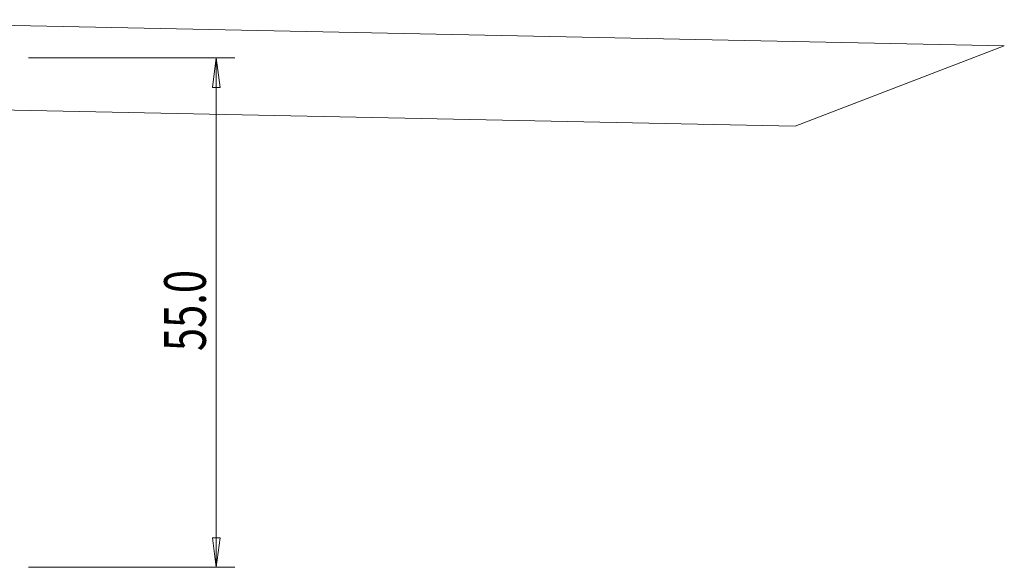
# Model space of a CAD drawing. Units: millimetres. Extents: x -63 to 187, y -50 to 89.
# Drawn here: x 81 to 187, y 0 to 59 of the extents above; entities that cross this region are included whole.
import ezdxf

# ---------------------------------------------------------------- set-up
doc = ezdxf.new("R2010")
doc.units = ezdxf.units.MM
doc.layers.get('0').update_dxf_attribs({"linetype": 'CONTINUOUS'})
doc.layers.add('2', color=7, linetype='CONTINUOUS')
doc.styles.add('iso_b_vert', font='simplex.shx')
doc.dimstyles.get("Standard").update_dxf_attribs({"dimtxt": 0.18, "dimasz": 0.18, "dimexe": 0.18, "dimexo": 0.0625, "dimgap": 0.09, "dimtad": 1, "dimzin": 0, "dimdsep": 52, "dimtxsty": 'Standard', "dimcen": 0.09, "dimadec": 0, "dimazin": 0, "dimtfac": 1, "dimtdec": 4, "dimtofl": 0, "dimtmove": 0, "dimatfit": 3, "dimfxl": 1, "dimtolj": 1, "dimtzin": 0, "dimarcsym": 0})

# ---------------------------------------------------------------- blocks, each defined once
blk = doc.blocks.new('DimnDraft3D4')
at = {"layer": '2', "lineweight": 13}
for p, q in [((82, 55), (104.25, 55)), ((102.25, 55), (101.832003, 51.824998)), ((102.25, 0), (102.25, 55)), ((102.25, 55), (102.667997, 51.825002)), ((102.667997, 51.825002), (101.832003, 51.824998)), ((101.832003, 3.174998), (102.667997, 3.175002)), ((102.25, 0), (101.832003, 3.174998)), ((102.25, 0), (102.667997, 3.175002)), ((82, 0), (104.25, 0))]:
    blk.add_line(p, q, dxfattribs=at)
at = {"layer": '2', "lineweight": 18, "insert": (101.125, 23.343421), "char_height": 4.5, "attachment_point": 7, "rotation": 90, "line_spacing_factor": 1.084337, "style": 'iso_b_vert'}
blk.add_mtext('\\W0.7346;55.0', dxfattribs=at)
blk = doc.blocks.new('_CLOSED')
at = {"lineweight": -2}
for p, q in [((-1, 0.166667), (0, 0)), ((-1, 0.166667), (-1, -0.166667)), ((0, 0), (-1, -0.166667)), ((0, 0), (-1, 0))]:
    blk.add_line(p, q, dxfattribs=at)

msp = doc.modelspace()

# ---------------------------------------------------------------- linework, layer by layer
at = {"layer": '2', "lineweight": 18}
for p, q in [((187.297, 56.307), (50.673, 59.131)), ((164.724, 47.62), (187.297, 56.307)), ((67.305, 49.633), (164.724, 47.62))]:
    msp.add_line(p, q, dxfattribs=at)

# ---------------------------------------------------------------- dimensions: what is measured, and where the dimension line sits
at = {"layer": '2', "lineweight": 13}
dim = msp.add_linear_dim(base=(102.25, 55), p1=(82, 0), p2=(82, 55), angle=90, dimstyle='Standard', override={"dimtxt": 4.5, "dimasz": 3.175, "dimexe": 2, "dimexo": 2, "dimgap": 2.25, "dimtad": 1, "dimtih": 0, "dimtoh": 0, "dimzin": 8, "dimpost": '<>', "dimtxsty": 'iso_b_vert', "dimblk1": 'CLOSED', "dimblk2": 'CLOSED', "dimsah": 1, "dimclrd": 2, "dimclre": 2, "dimclrt": 7, "dimtofl": 1, "dimtmove": 0}, dxfattribs=at)
dim.commit()
dim.dimension.update_dxf_attribs({"geometry": 'DimnDraft3D4', "text_midpoint": (102.25, 22.218)})

doc.saveas('drawing.dxf')
